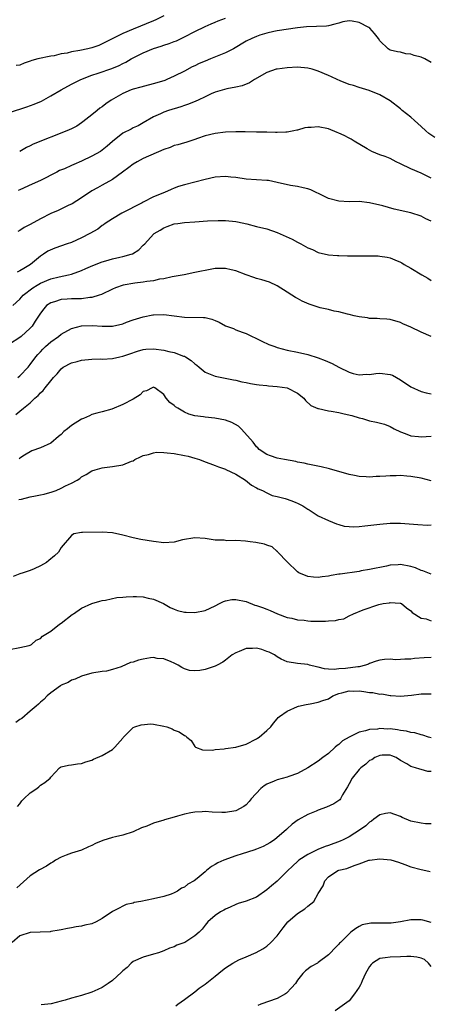
# Model space of a CAD drawing. Units: inches. Extents: x 2661000 to 2664000, y 1554000 to 1557000.
# Drawn here: x 2661653 to 2661733, y 1555091 to 1555283 of the extents above; entities that cross this region are included whole.
import ezdxf

# ---------------------------------------------------------------- set-up
doc = ezdxf.new("R2010")
doc.units = ezdxf.units.IN
doc.header["$MEASUREMENT"] = 0
doc.layers.add('LD26611554_2ft', color=134, linetype='Continuous')

msp = doc.modelspace()

# ---------------------------------------------------------------- linework, layer by layer
at = {"layer": 'LD26611554_2ft'}
for points, elevation in [([(2661681, 1555283.42), (2661679.4, 1555282.6), (2661679, 1555282.42), (2661675, 1555280.81), (2661673, 1555279.94), (2661669, 1555277.92), (2661668.34, 1555277.66), (2661667, 1555277.18), (2661666.24, 1555277), (2661664.64, 1555276.64), (2661663, 1555276.37), (2661662.16, 1555276.16), (2661661, 1555275.98), (2661659.63, 1555275.63), (2661659, 1555275.54), (2661656.49, 1555275), (2661655.31, 1555274.69), (2661655, 1555274.56), (2661653.8, 1555274.2), (2661653, 1555273.81), (2661652.25, 1555273.75)], 8504), ([(2661651, 1555264.57), (2661654.32, 1555265.68), (2661655.8, 1555266.2), (2661657.18, 1555266.82), (2661659, 1555267.82), (2661660.99, 1555269.01), (2661663, 1555270.07), (2661664.83, 1555271), (2661667, 1555271.84), (2661668.23, 1555272.23), (2661670.87, 1555273.13), (2661672.28, 1555273.72), (2661673, 1555274.11), (2661673.61, 1555274.39), (2661674.61, 1555275), (2661675, 1555275.21), (2661677, 1555276.19), (2661679, 1555277.05), (2661680.49, 1555277.51), (2661681, 1555277.7), (2661682.01, 1555277.99), (2661683, 1555278.41), (2661683.44, 1555278.56), (2661685, 1555279.33), (2661687, 1555280.34), (2661689, 1555281.31), (2661690.17, 1555281.83), (2661691, 1555282.16), (2661691.57, 1555282.43), (2661693, 1555282.97)], 8506), ([(2661733, 1555274.29), (2661731.77, 1555275), (2661731, 1555275.33), (2661729.66, 1555275.66), (2661729, 1555275.94), (2661728.02, 1555276.02), (2661727, 1555276.32), (2661726.4, 1555276.4), (2661725, 1555276.74), (2661724.83, 1555276.83), (2661724.59, 1555277), (2661723, 1555278.53), (2661722.73, 1555279), (2661721.97, 1555279.97), (2661721.07, 1555281), (2661720.88, 1555281.12), (2661719, 1555282.12), (2661717.61, 1555282.39), (2661717, 1555282.43), (2661715.78, 1555282.22), (2661715, 1555281.97), (2661714.25, 1555281.75), (2661713, 1555281.44), (2661712.61, 1555281.39), (2661708.74, 1555281.26), (2661707, 1555281.05), (2661703, 1555280.47), (2661702.35, 1555280.35), (2661701, 1555280.05), (2661699.63, 1555279.63), (2661699, 1555279.41), (2661698.1, 1555279), (2661697, 1555278.46), (2661694.52, 1555277), (2661693, 1555276.22), (2661691.69, 1555275.69), (2661690.04, 1555275), (2661689, 1555274.6), (2661687.87, 1555274.13), (2661687, 1555273.7), (2661686.51, 1555273.49), (2661685, 1555272.66), (2661683, 1555271.65), (2661681.56, 1555271), (2661681.16, 1555270.84), (2661679.64, 1555270.36), (2661676.49, 1555269.51), (2661675, 1555269.14), (2661674.63, 1555269), (2661673, 1555268.29), (2661670.75, 1555267), (2661669.74, 1555266.26), (2661669, 1555265.71), (2661668.57, 1555265.43), (2661668.03, 1555265), (2661667, 1555264.11), (2661665.26, 1555262.74), (2661665, 1555262.55), (2661664.05, 1555261.95), (2661663, 1555261.41), (2661662.1, 1555261), (2661655.6, 1555258.4), (2661655, 1555258.07), (2661654.25, 1555257.75), (2661652.96, 1555257)], 8508), ([(2661733.69, 1555259.69), (2661732.52, 1555260.52), (2661731.96, 1555261), (2661731, 1555261.89), (2661729.71, 1555263), (2661729, 1555263.66), (2661727.34, 1555265), (2661727, 1555265.31), (2661725, 1555266.86), (2661723, 1555268.04), (2661720.89, 1555268.89), (2661719, 1555269.43), (2661717.87, 1555269.87), (2661717, 1555270.06), (2661715.28, 1555270.72), (2661714.67, 1555271), (2661713.56, 1555271.56), (2661713, 1555271.78), (2661711, 1555272.65), (2661709.84, 1555273), (2661709, 1555273.23), (2661707, 1555273.41), (2661705, 1555273.31), (2661703, 1555273.04), (2661702.86, 1555273), (2661701, 1555272.38), (2661698.62, 1555271), (2661697.63, 1555270.37), (2661696.24, 1555269.76), (2661695, 1555269.52), (2661693.21, 1555269.21), (2661691, 1555268.56), (2661690.22, 1555268.22), (2661689, 1555267.66), (2661687.66, 1555267), (2661687.2, 1555266.8), (2661685.78, 1555266.22), (2661685, 1555265.94), (2661684.29, 1555265.71), (2661681.91, 1555265), (2661681, 1555264.68), (2661680.35, 1555264.35), (2661679, 1555263.71), (2661677, 1555262.57), (2661675.99, 1555262.01), (2661675, 1555261.58), (2661674.63, 1555261.37), (2661673, 1555260.57), (2661671.03, 1555258.97), (2661669.99, 1555258.01), (2661669, 1555257.23), (2661668.66, 1555257), (2661667, 1555256.08), (2661665, 1555255.11), (2661663.51, 1555254.49), (2661663, 1555254.24), (2661661.64, 1555253.64), (2661660.73, 1555253.27), (2661660.18, 1555253), (2661657, 1555251.36), (2661655.39, 1555250.61), (2661653, 1555249.55), (2661652.63, 1555249.37)], 8510), ([(2661733, 1555251.78), (2661732.21, 1555252.21), (2661731, 1555252.8), (2661729, 1555253.62), (2661727, 1555254.61), (2661726.18, 1555255), (2661725, 1555255.62), (2661724, 1555256), (2661723, 1555256.36), (2661721.46, 1555257), (2661721, 1555257.22), (2661720.51, 1555257.49), (2661718.02, 1555259), (2661717.39, 1555259.39), (2661717, 1555259.57), (2661716.08, 1555260.08), (2661715, 1555260.59), (2661714.7, 1555260.7), (2661713, 1555261.41), (2661711, 1555261.79), (2661709.65, 1555261.65), (2661709, 1555261.66), (2661708.39, 1555261.61), (2661707, 1555261.16), (2661706.86, 1555261.14), (2661706.27, 1555261), (2661705, 1555260.73), (2661704.74, 1555260.74), (2661703, 1555260.68), (2661702.71, 1555260.71), (2661701, 1555260.73), (2661700.74, 1555260.74), (2661699, 1555260.74), (2661696.8, 1555260.8), (2661695, 1555260.82), (2661693, 1555260.74), (2661691, 1555260.52), (2661689, 1555260.03), (2661687.53, 1555259.53), (2661687, 1555259.33), (2661685.25, 1555258.75), (2661685, 1555258.7), (2661683.71, 1555258.29), (2661683, 1555258.13), (2661682.2, 1555257.8), (2661681, 1555257.41), (2661677, 1555255.61), (2661675.77, 1555255), (2661675, 1555254.52), (2661674.15, 1555253.85), (2661672.97, 1555253), (2661671, 1555251.51), (2661669, 1555250.46), (2661668.08, 1555249.92), (2661667, 1555249.34), (2661665, 1555248), (2661663.17, 1555246.83), (2661663, 1555246.74), (2661662.52, 1555246.52), (2661660.47, 1555245.53), (2661659, 1555244.9), (2661657, 1555243.89), (2661655, 1555242.77), (2661653.82, 1555242.18), (2661653, 1555241.62), (2661652.58, 1555241.42)], 8512), ([(2661733, 1555243.4), (2661731.91, 1555243.91), (2661731, 1555244.4), (2661729, 1555245.04), (2661725.78, 1555245.78), (2661723.59, 1555246.41), (2661721, 1555247.03), (2661719, 1555247.23), (2661717, 1555247.19), (2661715, 1555247.34), (2661713, 1555247.87), (2661712.22, 1555248.22), (2661709.54, 1555249.54), (2661709, 1555249.74), (2661708.1, 1555249.9), (2661707, 1555250.2), (2661705.63, 1555250.37), (2661703, 1555250.98), (2661701.32, 1555251.32), (2661701, 1555251.37), (2661697, 1555251.6), (2661695, 1555251.9), (2661694, 1555252), (2661693, 1555252.13), (2661691, 1555252.01), (2661689, 1555251.56), (2661687.01, 1555250.99), (2661685, 1555250.49), (2661683.85, 1555250.15), (2661683, 1555249.87), (2661682.39, 1555249.61), (2661681.09, 1555249), (2661679, 1555248.14), (2661677, 1555247.12), (2661676.79, 1555247), (2661672.79, 1555245), (2661671, 1555243.9), (2661669.59, 1555243), (2661669.27, 1555242.73), (2661669, 1555242.56), (2661668.13, 1555241.87), (2661666.61, 1555241), (2661665, 1555240.19), (2661663, 1555239.29), (2661662.21, 1555239), (2661659.8, 1555238.2), (2661658.43, 1555237.57), (2661657.6, 1555237), (2661657, 1555236.64), (2661655.05, 1555235), (2661653.77, 1555234.23), (2661653, 1555233.74), (2661652.47, 1555233.53)], 8514), ([(2661651.61, 1555227), (2661653, 1555228.23), (2661653.65, 1555229), (2661655.53, 1555230.47), (2661656.35, 1555231), (2661657, 1555231.39), (2661659, 1555232.2), (2661660.62, 1555232.62), (2661662.46, 1555233), (2661663, 1555233.14), (2661665, 1555233.85), (2661665.79, 1555234.21), (2661667.19, 1555234.81), (2661669, 1555235.52), (2661669.71, 1555235.71), (2661671, 1555236.08), (2661672.4, 1555236.4), (2661673, 1555236.52), (2661674.64, 1555237), (2661674.9, 1555237.1), (2661676.13, 1555237.87), (2661677, 1555238.75), (2661677.27, 1555239), (2661679, 1555240.91), (2661679.12, 1555241), (2661680.3, 1555241.7), (2661681, 1555242.15), (2661681.64, 1555242.36), (2661683, 1555242.88), (2661683.72, 1555243), (2661685, 1555243.16), (2661687, 1555243.32), (2661689.49, 1555243.49), (2661691.57, 1555243.57), (2661693, 1555243.59), (2661695, 1555243.39), (2661695.31, 1555243.31), (2661697.11, 1555242.89), (2661699, 1555242.39), (2661701, 1555241.91), (2661703, 1555241.25), (2661705.95, 1555239.95), (2661707, 1555239.33), (2661707.23, 1555239.23), (2661707.62, 1555239), (2661709, 1555238.23), (2661709.89, 1555237.89), (2661711, 1555237.31), (2661713, 1555236.86), (2661714.75, 1555236.75), (2661715, 1555236.76), (2661716.69, 1555236.69), (2661717, 1555236.71), (2661718.67, 1555236.67), (2661720.69, 1555236.69), (2661721, 1555236.67), (2661722.66, 1555236.66), (2661723, 1555236.63), (2661724.41, 1555236.41), (2661725, 1555236.29), (2661725.92, 1555235.92), (2661727, 1555235.44), (2661727.29, 1555235.29), (2661727.74, 1555235), (2661729, 1555234.31), (2661731.15, 1555233), (2661732.34, 1555232.34), (2661733, 1555231.87)], 8516), ([(2661732.99, 1555220.99), (2661731, 1555221.82), (2661729, 1555222.8), (2661727.45, 1555223.45), (2661727, 1555223.72), (2661725, 1555224.31), (2661724.38, 1555224.38), (2661723, 1555224.43), (2661722.5, 1555224.5), (2661721, 1555224.49), (2661720.59, 1555224.59), (2661719, 1555224.78), (2661718.02, 1555225), (2661717, 1555225.25), (2661716.7, 1555225.3), (2661715, 1555225.76), (2661714.09, 1555225.91), (2661713, 1555226.22), (2661711.41, 1555226.59), (2661711, 1555226.71), (2661709.28, 1555227.28), (2661707.86, 1555227.86), (2661707, 1555228.37), (2661706.57, 1555228.57), (2661705.9, 1555229), (2661705, 1555229.63), (2661703, 1555230.85), (2661701.54, 1555231.54), (2661700.03, 1555232.03), (2661699, 1555232.3), (2661698.48, 1555232.48), (2661697, 1555232.99), (2661695, 1555233.75), (2661694.05, 1555233.95), (2661693, 1555234.22), (2661691.81, 1555234.19), (2661691, 1555234.19), (2661689, 1555233.84), (2661688.3, 1555233.7), (2661687, 1555233.41), (2661684.95, 1555233), (2661683, 1555232.63), (2661682.59, 1555232.59), (2661681, 1555232.22), (2661680.12, 1555232.12), (2661679, 1555231.84), (2661677.7, 1555231.7), (2661677, 1555231.55), (2661675.35, 1555231.35), (2661673.05, 1555230.95), (2661671.56, 1555230.44), (2661671, 1555230.19), (2661668.86, 1555229.14), (2661668.43, 1555229), (2661667, 1555228.58), (2661666.57, 1555228.57), (2661665, 1555228.33), (2661664.34, 1555228.34), (2661663, 1555228.28), (2661662.22, 1555228.22), (2661661, 1555228.16), (2661659.75, 1555227.75), (2661659, 1555227.56), (2661658.2, 1555227), (2661657.62, 1555226.38), (2661657, 1555225.55), (2661655.97, 1555223.97), (2661655.36, 1555223), (2661655.2, 1555222.8), (2661655, 1555222.6), (2661653.27, 1555221), (2661653, 1555220.78), (2661651, 1555219.48)], 8518), ([(2661652.61, 1555213), (2661653, 1555213.35), (2661654.58, 1555215), (2661655, 1555215.5), (2661656.08, 1555217), (2661656.5, 1555217.5), (2661657, 1555218.01), (2661657.47, 1555218.53), (2661657.96, 1555219), (2661659, 1555219.94), (2661660.5, 1555221), (2661661, 1555221.43), (2661663, 1555222.54), (2661665, 1555223.08), (2661667.13, 1555223.13), (2661669, 1555222.97), (2661671, 1555223), (2661673, 1555223.47), (2661673.75, 1555223.75), (2661675, 1555224.19), (2661677, 1555224.82), (2661678.83, 1555225.17), (2661679, 1555225.19), (2661681, 1555225.24), (2661683, 1555225.03), (2661685, 1555224.77), (2661688.7, 1555224.7), (2661689, 1555224.67), (2661690.33, 1555224.33), (2661691, 1555224.08), (2661691.76, 1555223.76), (2661693, 1555223.07), (2661694.51, 1555222.51), (2661695, 1555222.28), (2661696.19, 1555221.81), (2661697, 1555221.54), (2661698.15, 1555221), (2661698.74, 1555220.74), (2661700.07, 1555220.07), (2661701.43, 1555219.43), (2661702.59, 1555219), (2661703, 1555218.86), (2661705, 1555218.34), (2661707, 1555217.91), (2661709, 1555217.45), (2661711, 1555216.84), (2661712.33, 1555216.33), (2661713.71, 1555215.71), (2661715, 1555215.01), (2661717, 1555214.02), (2661717.79, 1555213.79), (2661719, 1555213.53), (2661720.38, 1555213.62), (2661721, 1555213.61), (2661722.22, 1555213.78), (2661723, 1555213.83), (2661725, 1555213.61), (2661725.43, 1555213.43), (2661727, 1555212.57), (2661729, 1555211.2), (2661731, 1555210.3), (2661731.97, 1555210.03), (2661733, 1555209.79)], 8520), ([(2661652.23, 1555205.77), (2661653, 1555206.46), (2661653.69, 1555207), (2661655, 1555208.07), (2661655.91, 1555209), (2661656.53, 1555209.47), (2661657, 1555210.02), (2661657.54, 1555210.46), (2661657.94, 1555211), (2661659, 1555212.36), (2661659.56, 1555213), (2661660.26, 1555213.74), (2661661, 1555214.68), (2661661.41, 1555215), (2661663, 1555215.87), (2661664.13, 1555216.13), (2661665, 1555216.39), (2661667, 1555216.57), (2661668.6, 1555216.6), (2661669, 1555216.58), (2661671, 1555216.67), (2661672.42, 1555217), (2661673, 1555217.12), (2661674.37, 1555217.63), (2661675.86, 1555218.14), (2661677, 1555218.46), (2661677.5, 1555218.5), (2661679, 1555218.57), (2661681, 1555218.29), (2661681.94, 1555218.06), (2661683, 1555217.86), (2661684.84, 1555217.16), (2661685, 1555217.12), (2661685.23, 1555217), (2661686.33, 1555216.33), (2661687, 1555215.64), (2661687.4, 1555215.4), (2661687.83, 1555215), (2661689, 1555214.06), (2661691, 1555213.27), (2661692.28, 1555213), (2661692.89, 1555212.89), (2661694.55, 1555212.55), (2661695, 1555212.46), (2661696.16, 1555212.16), (2661697, 1555212.02), (2661697.81, 1555211.81), (2661699, 1555211.66), (2661699.55, 1555211.55), (2661701, 1555211.43), (2661701.37, 1555211.37), (2661703, 1555211.26), (2661705, 1555210.96), (2661707, 1555209.97), (2661708.2, 1555209), (2661708.54, 1555208.54), (2661709.54, 1555207.54), (2661710.94, 1555206.94), (2661711.07, 1555206.93), (2661713, 1555206.53), (2661713.54, 1555206.46), (2661715, 1555206.18), (2661716.06, 1555205.94), (2661717.57, 1555205.57), (2661719, 1555205.16), (2661719.63, 1555205), (2661721, 1555204.59), (2661722.32, 1555204.32), (2661723.9, 1555203.9), (2661725, 1555203.47), (2661725.8, 1555203), (2661727, 1555202.42), (2661727.92, 1555202.08), (2661729, 1555201.63), (2661730.49, 1555201.51), (2661731, 1555201.44), (2661733, 1555201.58)], 8522), ([(2661733, 1555192.89), (2661731, 1555193.41), (2661729, 1555193.73), (2661728.24, 1555193.76), (2661727, 1555193.89), (2661726.14, 1555193.86), (2661725, 1555193.88), (2661724.18, 1555193.82), (2661723, 1555193.7), (2661722.29, 1555193.71), (2661721, 1555193.57), (2661720.33, 1555193.67), (2661719, 1555193.7), (2661718.09, 1555193.91), (2661717, 1555194.12), (2661715, 1555194.69), (2661713.83, 1555195), (2661713.19, 1555195.19), (2661711.58, 1555195.58), (2661709, 1555196.12), (2661708.29, 1555196.29), (2661707, 1555196.54), (2661706.64, 1555196.64), (2661704.42, 1555197), (2661703, 1555197.28), (2661701.74, 1555197.74), (2661701, 1555197.98), (2661699.55, 1555199), (2661699.28, 1555199.28), (2661699, 1555199.51), (2661698.39, 1555200.39), (2661697.87, 1555201), (2661696.01, 1555203), (2661695.49, 1555203.49), (2661694.22, 1555204.22), (2661693, 1555204.7), (2661690.89, 1555205.11), (2661689, 1555205.25), (2661688.69, 1555205.31), (2661687, 1555205.52), (2661685.87, 1555205.87), (2661685, 1555206.23), (2661683.69, 1555207), (2661683.28, 1555207.28), (2661683, 1555207.54), (2661682.15, 1555208.15), (2661681.46, 1555209), (2661681, 1555209.69), (2661679.22, 1555211), (2661679, 1555211.11), (2661678.72, 1555211), (2661677.61, 1555210.39), (2661677, 1555210.25), (2661676.36, 1555209.64), (2661675, 1555208.81), (2661673, 1555207.75), (2661670.86, 1555206.86), (2661669, 1555206.31), (2661667.94, 1555206.06), (2661667, 1555205.78), (2661666.5, 1555205.51), (2661665.39, 1555205), (2661665, 1555204.87), (2661663, 1555203.65), (2661662.23, 1555203), (2661661.52, 1555202.48), (2661661, 1555201.91), (2661660.5, 1555201.5), (2661659, 1555200.19), (2661657, 1555199.29), (2661655.29, 1555198.71), (2661653.87, 1555197.87), (2661653, 1555197.31), (2661652.84, 1555197.16)], 8524), ([(2661652.77, 1555189.23), (2661653.34, 1555189.34), (2661655, 1555189.75), (2661656.05, 1555189.95), (2661657, 1555190.15), (2661657.72, 1555190.28), (2661659.29, 1555190.71), (2661660.05, 1555191), (2661661, 1555191.42), (2661661.88, 1555191.88), (2661663, 1555192.43), (2661664.13, 1555193), (2661664.67, 1555193.33), (2661665, 1555193.63), (2661665.87, 1555194.13), (2661667, 1555194.81), (2661667.65, 1555195), (2661669, 1555195.44), (2661669.45, 1555195.45), (2661671, 1555195.69), (2661673, 1555196.02), (2661674.68, 1555196.68), (2661675, 1555196.79), (2661675.35, 1555197), (2661676.45, 1555197.55), (2661677, 1555197.78), (2661678.02, 1555198.02), (2661679, 1555198.36), (2661679.57, 1555198.43), (2661681, 1555198.4), (2661681.65, 1555198.35), (2661683, 1555198.18), (2661685, 1555197.82), (2661685.69, 1555197.69), (2661687, 1555197.31), (2661687.95, 1555197), (2661688.72, 1555196.72), (2661691, 1555195.85), (2661691.59, 1555195.59), (2661693, 1555195.12), (2661693.07, 1555195.07), (2661695, 1555194.17), (2661696.88, 1555193), (2661698.04, 1555192.04), (2661699, 1555191.54), (2661699.34, 1555191.34), (2661700.17, 1555191), (2661701, 1555190.54), (2661702.05, 1555190.05), (2661703, 1555189.85), (2661704.56, 1555189.44), (2661705.86, 1555189), (2661706.67, 1555188.67), (2661707, 1555188.5), (2661708.02, 1555188.02), (2661709, 1555187.34), (2661709.23, 1555187.23), (2661709.63, 1555187), (2661711, 1555186.09), (2661713, 1555185.14), (2661714.54, 1555184.54), (2661715, 1555184.39), (2661716.08, 1555184.08), (2661717, 1555183.97), (2661717.92, 1555183.92), (2661719, 1555183.99), (2661720.09, 1555184.09), (2661723, 1555184.46), (2661725, 1555184.64), (2661727, 1555184.64), (2661730.35, 1555184.35), (2661732.27, 1555184.27), (2661733, 1555184.29)], 8526), ([(2661733, 1555174.69), (2661731.37, 1555175.37), (2661731, 1555175.44), (2661729.95, 1555175.95), (2661729, 1555176.22), (2661727, 1555176.6), (2661726.53, 1555176.53), (2661725, 1555176.46), (2661724.28, 1555176.28), (2661721, 1555175.59), (2661719.33, 1555175.33), (2661719, 1555175.26), (2661715.26, 1555174.74), (2661715, 1555174.68), (2661713.54, 1555174.46), (2661713, 1555174.3), (2661711.8, 1555174.2), (2661711, 1555174.05), (2661710.1, 1555174.1), (2661709, 1555174.25), (2661707.26, 1555175), (2661707, 1555175.14), (2661705, 1555177.1), (2661703.17, 1555179), (2661703.1, 1555179.1), (2661703, 1555179.15), (2661702.03, 1555180.03), (2661701, 1555180.34), (2661700.54, 1555180.54), (2661698.86, 1555180.86), (2661697.75, 1555181), (2661696.87, 1555181.13), (2661695, 1555181.25), (2661693.22, 1555181.22), (2661692.7, 1555181.3), (2661691, 1555181.32), (2661690.59, 1555181.41), (2661689, 1555181.65), (2661687, 1555181.81), (2661684.59, 1555181.41), (2661683, 1555180.97), (2661681, 1555180.82), (2661679, 1555181.05), (2661676.53, 1555181.47), (2661675, 1555181.77), (2661673, 1555182.3), (2661671, 1555182.75), (2661669, 1555182.87), (2661665.16, 1555182.84), (2661665, 1555182.8), (2661663.46, 1555182.54), (2661663, 1555182.24), (2661661, 1555179.88), (2661660.5, 1555179), (2661659.73, 1555178.27), (2661658.64, 1555177.36), (2661658.15, 1555177), (2661657, 1555176.3), (2661655.78, 1555175.78), (2661655, 1555175.42), (2661653.64, 1555175), (2661653, 1555174.77), (2661651.72, 1555174.28)], 8528), ([(2661651, 1555160.03), (2661653, 1555160.42), (2661654.8, 1555160.8), (2661655, 1555160.88), (2661655.28, 1555161), (2661656.16, 1555161.84), (2661657, 1555162.16), (2661657.38, 1555162.62), (2661658.07, 1555163), (2661659, 1555163.63), (2661660.71, 1555165), (2661661, 1555165.19), (2661663.16, 1555166.84), (2661663.44, 1555167), (2661665, 1555168.06), (2661667, 1555169.03), (2661668.53, 1555169.47), (2661669, 1555169.57), (2661669.65, 1555169.65), (2661671.85, 1555170.15), (2661673, 1555170.22), (2661673.69, 1555170.31), (2661675, 1555170.36), (2661675.65, 1555170.35), (2661677, 1555170.29), (2661677.94, 1555170.06), (2661679, 1555169.85), (2661680.95, 1555169), (2661682.25, 1555168.25), (2661683, 1555167.92), (2661683.66, 1555167.66), (2661685, 1555167.34), (2661685.31, 1555167.31), (2661687, 1555167.26), (2661689, 1555167.66), (2661691, 1555168.56), (2661691.83, 1555169), (2661692.61, 1555169.39), (2661693, 1555169.52), (2661694.24, 1555169.76), (2661695, 1555169.79), (2661697, 1555169.37), (2661698.7, 1555168.7), (2661699, 1555168.61), (2661700.19, 1555168.19), (2661701, 1555167.87), (2661701.65, 1555167.65), (2661703.1, 1555167), (2661705, 1555166.29), (2661705.88, 1555166.12), (2661707, 1555165.81), (2661708.25, 1555165.75), (2661709, 1555165.6), (2661709.55, 1555165.55), (2661711, 1555165.54), (2661712.45, 1555165.55), (2661713, 1555165.6), (2661714.34, 1555165.66), (2661715, 1555165.89), (2661715.99, 1555166.01), (2661717, 1555166.61), (2661717.85, 1555167), (2661719.78, 1555167.78), (2661722.78, 1555168.78), (2661723.67, 1555169), (2661724.85, 1555169.15), (2661725, 1555169.18), (2661726.93, 1555169.07), (2661727, 1555169.08), (2661727.18, 1555169), (2661728.16, 1555168.16), (2661729, 1555167.56), (2661729.25, 1555167.25), (2661731, 1555166.13), (2661732, 1555166), (2661733, 1555165.63)], 8530), ([(2661733, 1555158.51), (2661731.61, 1555158.39), (2661729.73, 1555158.27), (2661729, 1555158.19), (2661727.82, 1555158.18), (2661727, 1555158.11), (2661726.05, 1555158.05), (2661725, 1555158.13), (2661723.88, 1555158.12), (2661723, 1555157.98), (2661722.25, 1555157.75), (2661721, 1555157.31), (2661720.79, 1555157.21), (2661720.22, 1555157), (2661719, 1555156.69), (2661718.68, 1555156.68), (2661716.33, 1555156.33), (2661715, 1555156.25), (2661714.12, 1555156.12), (2661713, 1555156.23), (2661712.25, 1555156.25), (2661711, 1555156.63), (2661710.67, 1555156.67), (2661709.29, 1555157), (2661709, 1555157.1), (2661707, 1555157.29), (2661705, 1555157.63), (2661703.82, 1555158.18), (2661703, 1555158.61), (2661702.79, 1555158.79), (2661702.49, 1555159), (2661701.5, 1555159.5), (2661701, 1555159.66), (2661700.03, 1555160.03), (2661699, 1555160.3), (2661698.26, 1555160.26), (2661697, 1555160.23), (2661695.64, 1555159.64), (2661695, 1555159.42), (2661694.27, 1555159), (2661693, 1555157.96), (2661692.44, 1555157.56), (2661691.37, 1555157), (2661691, 1555156.81), (2661690.75, 1555156.75), (2661689, 1555156.18), (2661687.98, 1555155.98), (2661687, 1555155.9), (2661685.96, 1555155.96), (2661685, 1555156.28), (2661684.51, 1555156.51), (2661683.75, 1555157), (2661683, 1555157.39), (2661682.39, 1555157.62), (2661681, 1555158.24), (2661679.69, 1555158.31), (2661679, 1555158.46), (2661678.42, 1555158.42), (2661677, 1555158.17), (2661676.06, 1555157.94), (2661675, 1555157.58), (2661674.51, 1555157.49), (2661672.67, 1555156.67), (2661671, 1555156.14), (2661669.85, 1555155.85), (2661669, 1555155.74), (2661667, 1555155.41), (2661665, 1555154.88), (2661663.72, 1555154.28), (2661663, 1555154.06), (2661662.36, 1555153.64), (2661661, 1555153.08), (2661660.87, 1555153), (2661659, 1555151.59), (2661658.33, 1555151), (2661657.68, 1555150.32), (2661657, 1555149.77), (2661656.62, 1555149.38), (2661656.19, 1555149), (2661655, 1555148.02), (2661653.37, 1555146.63), (2661653, 1555146.41), (2661652.19, 1555145.81)], 8532), ([(2661652.54, 1555129.46), (2661653, 1555129.99), (2661653.4, 1555130.6), (2661653.78, 1555131), (2661655, 1555132.15), (2661656.28, 1555133), (2661656.66, 1555133.34), (2661657, 1555133.63), (2661657.82, 1555134.18), (2661658.88, 1555135), (2661659, 1555135.19), (2661660.71, 1555137), (2661660.88, 1555137.12), (2661661, 1555137.18), (2661662.47, 1555137.53), (2661663, 1555137.59), (2661664.2, 1555137.8), (2661665, 1555137.88), (2661665.82, 1555138.18), (2661667, 1555138.5), (2661667.33, 1555138.67), (2661669, 1555139.42), (2661671, 1555140.6), (2661671.43, 1555141), (2661673, 1555142.81), (2661673.08, 1555142.92), (2661675, 1555144.86), (2661675.37, 1555145), (2661676.59, 1555145.41), (2661678.45, 1555145.55), (2661679, 1555145.5), (2661681, 1555145.15), (2661681.54, 1555145), (2661682.59, 1555144.59), (2661683, 1555144.31), (2661684, 1555144), (2661685, 1555143.28), (2661685.23, 1555143.23), (2661685.47, 1555143), (2661686.3, 1555142.3), (2661687, 1555141.15), (2661687.17, 1555141), (2661688.51, 1555140.51), (2661690.43, 1555140.43), (2661691, 1555140.55), (2661692.7, 1555140.7), (2661693, 1555140.75), (2661695, 1555141.05), (2661697, 1555141.62), (2661699, 1555142.64), (2661699.22, 1555142.78), (2661699.54, 1555143), (2661701, 1555144.26), (2661701.81, 1555145), (2661702.28, 1555145.72), (2661703, 1555146.56), (2661703.22, 1555146.78), (2661703.47, 1555147), (2661705, 1555148.05), (2661707, 1555148.93), (2661707.18, 1555149), (2661708.65, 1555149.35), (2661709.45, 1555149.45), (2661711, 1555149.78), (2661711.88, 1555150.12), (2661713, 1555150.46), (2661713.87, 1555151), (2661715, 1555151.45), (2661715.58, 1555151.58), (2661717, 1555152), (2661717.96, 1555151.96), (2661719, 1555151.97), (2661719.86, 1555151.86), (2661721, 1555151.67), (2661721.65, 1555151.65), (2661723, 1555151.38), (2661723.4, 1555151.4), (2661725, 1555151.12), (2661725.12, 1555151.12), (2661727, 1555150.97), (2661729.16, 1555151.16), (2661731, 1555151.43), (2661733, 1555151.43)], 8534), ([(2661733, 1555142.86), (2661732.48, 1555143), (2661731.36, 1555143.36), (2661731, 1555143.41), (2661729.81, 1555143.81), (2661729, 1555143.9), (2661728.17, 1555144.17), (2661727, 1555144.3), (2661726.4, 1555144.4), (2661725, 1555144.58), (2661724.55, 1555144.55), (2661723, 1555144.67), (2661722.56, 1555144.56), (2661721, 1555144.48), (2661720.22, 1555144.22), (2661719, 1555143.98), (2661717, 1555142.99), (2661715.76, 1555142.24), (2661715, 1555141.57), (2661714.67, 1555141.33), (2661714.32, 1555141), (2661713, 1555139.82), (2661711.9, 1555139), (2661711, 1555138.31), (2661709, 1555137), (2661707, 1555135.89), (2661705.31, 1555135.31), (2661705, 1555135.18), (2661703, 1555134.69), (2661702.43, 1555134.43), (2661701, 1555133.85), (2661700.48, 1555133.52), (2661699.88, 1555133), (2661697.97, 1555131), (2661697.57, 1555130.43), (2661697, 1555129.82), (2661696.52, 1555129.48), (2661695, 1555128.63), (2661693, 1555128.29), (2661692.28, 1555128.28), (2661690.38, 1555128.38), (2661689, 1555128.48), (2661688.47, 1555128.47), (2661687, 1555128.37), (2661686.26, 1555128.26), (2661685, 1555127.97), (2661683.63, 1555127.63), (2661683, 1555127.43), (2661681.13, 1555126.87), (2661681, 1555126.84), (2661679, 1555126.22), (2661677.68, 1555125.68), (2661676.66, 1555125.34), (2661675, 1555124.57), (2661673, 1555123.92), (2661671.58, 1555123.58), (2661671, 1555123.47), (2661669.12, 1555122.88), (2661667.72, 1555122.28), (2661667, 1555121.9), (2661666.35, 1555121.65), (2661665, 1555121), (2661663, 1555120.38), (2661661.98, 1555119.98), (2661661, 1555119.64), (2661659.94, 1555119), (2661659.38, 1555118.62), (2661659, 1555118.43), (2661658.14, 1555117.86), (2661656.83, 1555117.17), (2661655, 1555115.96), (2661652.38, 1555113.62)], 8536), ([(2661733, 1555136.32), (2661732.32, 1555136.32), (2661731, 1555136.7), (2661730.74, 1555136.74), (2661729.91, 1555137), (2661729, 1555137.27), (2661728.24, 1555137.76), (2661727, 1555138.45), (2661726.18, 1555139), (2661725.35, 1555139.35), (2661725, 1555139.48), (2661723.46, 1555139.46), (2661723, 1555139.39), (2661722.02, 1555139), (2661721.41, 1555138.59), (2661721, 1555138.42), (2661720.25, 1555137.75), (2661719.3, 1555137), (2661719, 1555136.71), (2661717.61, 1555135), (2661717, 1555133.89), (2661716.7, 1555133.3), (2661715.74, 1555131.74), (2661715.35, 1555131), (2661715.19, 1555130.81), (2661714.03, 1555129.97), (2661712.63, 1555129.37), (2661711, 1555128.78), (2661710.58, 1555128.58), (2661709, 1555127.94), (2661707.1, 1555126.9), (2661705.95, 1555126.05), (2661705, 1555125.15), (2661704.87, 1555125), (2661702.5, 1555123), (2661701.59, 1555122.41), (2661701, 1555122.06), (2661700.29, 1555121.71), (2661699, 1555121.16), (2661698.47, 1555121), (2661696.24, 1555120.24), (2661695, 1555119.86), (2661692.63, 1555119), (2661691.49, 1555118.51), (2661691, 1555118.19), (2661690.23, 1555117.77), (2661689.29, 1555117), (2661689, 1555116.79), (2661687.46, 1555115.46), (2661686.9, 1555115), (2661685.66, 1555114.34), (2661685, 1555113.77), (2661684.44, 1555113.56), (2661683.64, 1555113), (2661683, 1555112.66), (2661682.43, 1555112.43), (2661681, 1555111.95), (2661679, 1555111.49), (2661676.5, 1555111), (2661675.22, 1555110.78), (2661675, 1555110.69), (2661673.63, 1555110.37), (2661673, 1555110.08), (2661672.28, 1555109.72), (2661671, 1555109.04), (2661669, 1555107.66), (2661667.8, 1555107), (2661667, 1555106.67), (2661665.64, 1555106.36), (2661665, 1555106.17), (2661663.94, 1555106.06), (2661663, 1555105.85), (2661662.27, 1555105.73), (2661661, 1555105.48), (2661660.62, 1555105.38), (2661659, 1555105.14), (2661658.89, 1555105.11), (2661655, 1555104.95), (2661653, 1555104.28), (2661651.51, 1555103)], 8538), ([(2661733, 1555126.09), (2661731.87, 1555126.13), (2661731, 1555126.21), (2661729, 1555126.65), (2661727.36, 1555127.36), (2661727, 1555127.55), (2661725.92, 1555127.92), (2661725, 1555128.27), (2661724.11, 1555128.11), (2661723, 1555127.87), (2661721.84, 1555127), (2661721.38, 1555126.62), (2661721, 1555126.44), (2661720.26, 1555125.74), (2661719.25, 1555125), (2661717, 1555123.59), (2661715.89, 1555123), (2661715.28, 1555122.72), (2661713, 1555121.9), (2661712.33, 1555121.67), (2661710.92, 1555121.08), (2661709, 1555120.11), (2661707.26, 1555119), (2661707.12, 1555118.88), (2661707, 1555118.76), (2661706.04, 1555117.96), (2661705, 1555116.87), (2661703.05, 1555114.95), (2661701.94, 1555114.06), (2661701, 1555113.24), (2661699, 1555111.84), (2661697, 1555111.02), (2661695.43, 1555110.57), (2661695, 1555110.41), (2661693.9, 1555109.9), (2661693, 1555109.51), (2661692.68, 1555109.32), (2661692, 1555109), (2661691, 1555108.28), (2661689.56, 1555107), (2661689, 1555106.4), (2661688.43, 1555105.57), (2661687.88, 1555105), (2661687, 1555104.27), (2661685.06, 1555103), (2661683.53, 1555102.47), (2661683, 1555102.17), (2661682.07, 1555101.93), (2661681, 1555101.38), (2661679.94, 1555101), (2661679, 1555100.71), (2661677, 1555100.18), (2661675, 1555099.28), (2661674.64, 1555099), (2661673.84, 1555098.16), (2661673, 1555097.47), (2661672.77, 1555097.23), (2661671, 1555095.63), (2661670.17, 1555095), (2661669, 1555094.23), (2661668.17, 1555093.83), (2661667, 1555093.32), (2661665, 1555092.71), (2661663, 1555092.17), (2661661.79, 1555091.79), (2661661, 1555091.6), (2661659.09, 1555091.09), (2661657.13, 1555090.87)], 8540), ([(2661683.3, 1555090.7), (2661683.7, 1555091), (2661685, 1555091.93), (2661687, 1555093.39), (2661687.87, 1555094.13), (2661689, 1555094.87), (2661691, 1555096.45), (2661692.39, 1555097.61), (2661693, 1555098.05), (2661694.43, 1555099), (2661695, 1555099.33), (2661695.6, 1555099.6), (2661697, 1555100.19), (2661698.96, 1555101.04), (2661700.25, 1555101.75), (2661701, 1555102.31), (2661701.77, 1555103), (2661703, 1555104.32), (2661704.16, 1555105.84), (2661705.09, 1555107), (2661707, 1555108.65), (2661708.41, 1555109.59), (2661709, 1555110.09), (2661710.13, 1555111), (2661711, 1555112.54), (2661711.95, 1555114.05), (2661712.28, 1555115), (2661713, 1555115.78), (2661714.79, 1555117), (2661715, 1555117.08), (2661716.58, 1555117.42), (2661717.97, 1555117.97), (2661719, 1555118.3), (2661720.83, 1555119), (2661721, 1555119.05), (2661723, 1555119.29), (2661725.1, 1555119.1), (2661726.64, 1555118.64), (2661727.83, 1555118.17), (2661729, 1555117.74), (2661731, 1555117.19), (2661731.96, 1555117), (2661732.8, 1555116.8)], 8542), ([(2661733, 1555106.91), (2661731.33, 1555107.33), (2661731, 1555107.43), (2661729.4, 1555107.4), (2661729, 1555107.41), (2661727, 1555107), (2661725.22, 1555106.78), (2661723.23, 1555106.77), (2661723, 1555106.76), (2661721.24, 1555106.76), (2661719.56, 1555106.44), (2661719, 1555106.15), (2661718.3, 1555105.7), (2661717.34, 1555105), (2661717, 1555104.7), (2661715.33, 1555103), (2661715.14, 1555102.86), (2661715, 1555102.67), (2661714.15, 1555101.85), (2661713.41, 1555101), (2661713, 1555100.63), (2661711, 1555099.08), (2661710.87, 1555099), (2661709.64, 1555098.36), (2661708.51, 1555097.49), (2661708.03, 1555097), (2661707, 1555095.67), (2661706.57, 1555095), (2661705.84, 1555094.16), (2661704.86, 1555093.14), (2661704.65, 1555093), (2661703, 1555092.11), (2661699.88, 1555091), (2661699.26, 1555090.74)], 8544), ([(2661733, 1555098.35), (2661732.44, 1555099), (2661731.67, 1555099.67), (2661731, 1555099.98), (2661730.18, 1555100.18), (2661729, 1555100.28), (2661728.26, 1555100.26), (2661727, 1555100.2), (2661725, 1555100.18), (2661724.01, 1555100.01), (2661723, 1555099.88), (2661721.56, 1555099), (2661721.29, 1555098.71), (2661721, 1555098.36), (2661720.19, 1555097), (2661719.57, 1555095.57), (2661719.36, 1555095), (2661719.25, 1555094.75), (2661719, 1555094.3), (2661718.06, 1555093), (2661717, 1555091.68), (2661714.28, 1555089.72)], 8546)]:
    msp.add_lwpolyline(points, dxfattribs=dict(at, elevation=elevation))

doc.saveas('drawing.dxf')
